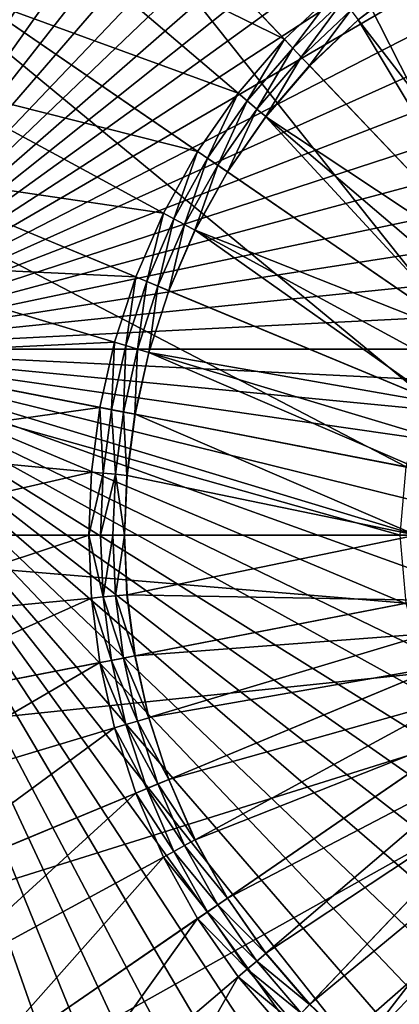
# Model space of a CAD drawing. Units: metres. Extents: x 2.2 to 2.62, y -1.36 to 0.61.
# Drawn here: x 2.26 to 2.26, y -0.08 to -0.06 of the extents above; entities that cross this region are included whole.
import ezdxf

# ---------------------------------------------------------------- set-up
doc = ezdxf.new("R2010")
doc.units = ezdxf.units.M
doc.header["$MEASUREMENT"] = 0
doc.layers.add('FCX 501', color=7, linetype='Continuous', true_color=0x8a086e)

# ---------------------------------------------------------------- blocks, each defined once
blk = doc.blocks.new('2dfe3da4-838d-4c16-9ddd-f8d332957434')
at = {"layer": 'FCX 501', "color": 0}
for points in [[(8.4, -179.512, 196.264), (5.67, -209.262, 196.264), (9.748, -179.573, 196.264)], [(7.052, -179.573, 196.264), (5.67, -209.262, 196.264), (8.4, -179.512, 196.264)], [(9.748, -179.573, 196.264), (5.67, -209.262, 196.264), (11.129, -179.763, 196.264)], [(5.67, -179.763, 196.264), (5.67, -209.262, 196.264), (7.052, -179.573, 196.264)], [(4.272, -180.091, 196.264), (5.67, -209.262, 196.264), (5.67, -179.763, 196.264)], [(11.129, -179.763, 196.264), (5.67, -209.262, 196.264), (12.527, -180.091, 196.264)], [(2.878, -180.565, 196.264), (5.67, -209.262, 196.264), (4.272, -180.091, 196.264)], [(12.527, -180.091, 196.264), (5.67, -209.262, 196.264), (13.921, -180.565, 196.264)], [(1.51, -181.188, 196.264), (5.67, -209.262, 196.264), (2.878, -180.565, 196.264)], [(13.921, -180.565, 196.264), (5.67, -209.262, 196.264), (15.289, -181.188, 196.264)], [(0.192, -181.957, 196.264), (5.67, -209.262, 196.264), (1.51, -181.188, 196.264)], [(15.289, -181.188, 196.264), (5.67, -209.262, 196.264), (16.608, -181.957, 196.264)], [(-1.055, -182.867, 196.264), (5.67, -209.262, 196.264), (0.192, -181.957, 196.264)], [(16.608, -181.957, 196.264), (5.67, -209.262, 196.264), (17.854, -182.867, 196.264)], [(-2.207, -183.906, 196.264), (5.67, -209.262, 196.264), (-1.055, -182.867, 196.264)], [(17.854, -182.867, 196.264), (5.67, -209.262, 196.264), (19.006, -183.906, 196.264)], [(-3.245, -185.058, 196.264), (5.67, -209.262, 196.264), (-2.207, -183.906, 196.264)], [(19.006, -183.906, 196.264), (5.67, -209.262, 196.264), (20.045, -185.058, 196.264)], [(-4.155, -186.304, 196.264), (5.67, -209.262, 196.264), (-3.245, -185.058, 196.264)], [(20.045, -185.058, 196.264), (5.67, -209.262, 196.264), (20.955, -186.304, 196.264)], [(-4.924, -187.623, 196.264), (5.67, -209.262, 196.264), (-4.155, -186.304, 196.264)], [(20.955, -186.304, 196.264), (5.67, -209.262, 196.264), (21.724, -187.623, 196.264)], [(-5.547, -188.991, 196.264), (5.67, -209.262, 196.264), (-4.924, -187.623, 196.264)], [(21.724, -187.623, 196.264), (5.67, -209.262, 196.264), (22.347, -188.991, 196.264)], [(-6.021, -190.385, 196.264), (5.67, -209.262, 196.264), (-5.547, -188.991, 196.264)], [(22.347, -188.991, 196.264), (5.67, -209.262, 196.264), (22.821, -190.385, 196.264)], [(-6.35, -191.783, 196.264), (5.67, -209.262, 196.264), (-6.021, -190.385, 196.264)], [(22.821, -190.385, 196.264), (5.67, -209.262, 196.264), (23.149, -191.783, 196.264)], [(-6.54, -193.164, 196.264), (5.67, -209.262, 196.264), (-6.35, -191.783, 196.264)], [(23.149, -191.783, 196.264), (5.67, -209.262, 196.264), (23.339, -193.164, 196.264)], [(-6.6, -194.512, 196.264), (5.67, -209.262, 196.264), (-6.54, -193.164, 196.264)], [(23.339, -193.164, 196.264), (5.67, -209.262, 196.264), (23.4, -194.512, 196.264)], [(-6.54, -195.86, 196.264), (5.67, -209.262, 196.264), (-6.6, -194.512, 196.264)], [(23.4, -194.512, 196.264), (5.67, -209.262, 196.264), (23.339, -195.86, 196.264)], [(13.514, -196.537, 187.264), (25.136, -201.138, 187.264), (13.808, -195.513, 187.264)], [(13.808, -195.513, 187.264), (25.136, -201.138, 187.264), (26.099, -197.788, 187.264)], [(-6.35, -197.242, 196.264), (5.67, -209.262, 196.264), (-6.54, -195.86, 196.264)], [(23.339, -195.86, 196.264), (5.67, -209.262, 196.264), (23.149, -197.242, 196.264)], [(3.286, -196.537, 187.264), (-9.3, -197.788, 187.264), (-8.336, -201.138, 187.264)], [(3.286, -196.537, 187.264), (-8.336, -201.138, 187.264), (3.796, -197.522, 187.264)], [(13.003, -197.522, 187.264), (23.466, -204.362, 187.264), (13.514, -196.537, 187.264)], [(13.514, -196.537, 187.264), (23.466, -204.362, 187.264), (25.136, -201.138, 187.264)], [(-6.021, -198.64, 196.264), (5.67, -209.262, 196.264), (-6.35, -197.242, 196.264)], [(23.149, -197.242, 196.264), (5.67, -209.262, 196.264), (22.821, -198.64, 196.264)], [(15.969, -200.657, 193.399), (12.476, -197.822, 190.43), (12.795, -197.385, 190.43)], [(15.969, -200.657, 193.399), (12.795, -197.385, 190.43), (16.56, -199.847, 193.399)], [(3.796, -197.522, 187.264), (-8.336, -201.138, 187.264), (-6.666, -204.362, 187.264)], [(3.796, -197.522, 187.264), (-6.666, -204.362, 187.264), (4.511, -198.401, 187.264)], [(12.289, -198.401, 187.264), (21.128, -207.24, 187.264), (13.003, -197.522, 187.264)], [(13.003, -197.522, 187.264), (21.128, -207.24, 187.264), (23.466, -204.362, 187.264)], [(4.323, -197.822, 190.43), (0.831, -200.657, 193.399), (0.24, -199.847, 193.399)], [(4.687, -198.225, 190.43), (0.831, -200.657, 193.399), (4.323, -197.822, 190.43)], [(15.294, -201.406, 193.399), (12.113, -198.225, 190.43), (12.476, -197.822, 190.43)], [(15.294, -201.406, 193.399), (12.476, -197.822, 190.43), (15.969, -200.657, 193.399)], [(4.687, -198.225, 190.43), (1.506, -201.406, 193.399), (0.831, -200.657, 193.399)], [(4.687, -198.225, 190.43), (2.255, -202.081, 193.399), (1.506, -201.406, 193.399)], [(5.09, -198.589, 190.43), (2.255, -202.081, 193.399), (4.687, -198.225, 190.43)], [(14.545, -202.081, 193.399), (11.709, -198.589, 190.43), (12.113, -198.225, 190.43)], [(14.545, -202.081, 193.399), (12.113, -198.225, 190.43), (15.294, -201.406, 193.399)], [(4.511, -198.401, 187.264), (-6.666, -204.362, 187.264), (-4.328, -207.24, 187.264)], [(4.511, -198.401, 187.264), (-4.328, -207.24, 187.264), (5.39, -199.116, 187.264)], [(11.409, -199.116, 187.264), (18.25, -209.578, 187.264), (12.289, -198.401, 187.264)], [(12.289, -198.401, 187.264), (18.25, -209.578, 187.264), (21.128, -207.24, 187.264)], [(5.527, -198.907, 190.43), (2.255, -202.081, 193.399), (5.09, -198.589, 190.43)], [(13.735, -202.673, 193.399), (11.273, -198.907, 190.43), (11.709, -198.589, 190.43)], [(13.735, -202.673, 193.399), (11.709, -198.589, 190.43), (14.545, -202.081, 193.399)], [(-5.547, -200.034, 196.264), (5.67, -209.262, 196.264), (-6.021, -198.64, 196.264)], [(22.821, -198.64, 196.264), (5.67, -209.262, 196.264), (22.347, -200.034, 196.264)], [(5.527, -198.907, 190.43), (3.065, -202.673, 193.399), (2.255, -202.081, 193.399)], [(5.527, -198.907, 190.43), (3.922, -203.173, 193.399), (3.065, -202.673, 193.399)], [(5.988, -199.176, 190.43), (3.922, -203.173, 193.399), (5.527, -198.907, 190.43)], [(12.878, -203.173, 193.399), (10.811, -199.176, 190.43), (11.273, -198.907, 190.43)], [(12.878, -203.173, 193.399), (11.273, -198.907, 190.43), (13.735, -202.673, 193.399)], [(5.39, -199.116, 187.264), (-4.328, -207.24, 187.264), (-1.45, -209.578, 187.264)], [(5.39, -199.116, 187.264), (-1.45, -209.578, 187.264), (6.375, -199.626, 187.264)], [(6.467, -199.394, 190.43), (3.922, -203.173, 193.399), (5.988, -199.176, 190.43)], [(11.989, -203.577, 193.399), (10.333, -199.394, 190.43), (10.811, -199.176, 190.43)], [(10.424, -199.626, 187.264), (15.026, -211.248, 187.264), (11.409, -199.116, 187.264)], [(11.989, -203.577, 193.399), (10.811, -199.176, 190.43), (12.878, -203.173, 193.399)], [(11.409, -199.116, 187.264), (15.026, -211.248, 187.264), (18.25, -209.578, 187.264)], [(6.467, -199.394, 190.43), (4.811, -203.577, 193.399), (3.922, -203.173, 193.399)], [(6.467, -199.394, 190.43), (5.717, -203.885, 193.399), (4.811, -203.577, 193.399)], [(6.955, -199.56, 190.43), (5.717, -203.885, 193.399), (6.467, -199.394, 190.43)], [(11.082, -203.885, 193.399), (9.845, -199.56, 190.43), (10.333, -199.394, 190.43)], [(11.082, -203.885, 193.399), (10.333, -199.394, 190.43), (11.989, -203.577, 193.399)], [(6.375, -199.626, 187.264), (-1.45, -209.578, 187.264), (1.774, -211.248, 187.264)], [(6.375, -199.626, 187.264), (1.774, -211.248, 187.264), (7.399, -199.92, 187.264)], [(7.444, -199.675, 190.43), (5.717, -203.885, 193.399), (6.955, -199.56, 190.43)], [(10.174, -204.099, 193.399), (9.355, -199.675, 190.43), (9.845, -199.56, 190.43)], [(9.401, -199.92, 187.264), (11.675, -212.212, 187.264), (10.424, -199.626, 187.264)], [(10.174, -204.099, 193.399), (9.845, -199.56, 190.43), (11.082, -203.885, 193.399)], [(10.424, -199.626, 187.264), (11.675, -212.212, 187.264), (15.026, -211.248, 187.264)], [(7.444, -199.675, 190.43), (6.626, -204.099, 193.399), (5.717, -203.885, 193.399)], [(8.4, -199.763, 190.43), (6.626, -204.099, 193.399), (7.444, -199.675, 190.43)], [(8.4, -199.763, 190.43), (7.524, -204.222, 193.399), (6.626, -204.099, 193.399)], [(7.524, -204.222, 193.399), (8.4, -199.763, 190.43), (8.4, -204.262, 193.399)], [(9.276, -204.222, 193.399), (8.4, -199.763, 190.43), (9.355, -199.675, 190.43)], [(8.4, -199.763, 190.43), (9.276, -204.222, 193.399), (8.4, -204.262, 193.399)], [(9.276, -204.222, 193.399), (9.355, -199.675, 190.43), (10.174, -204.099, 193.399)], [(0.831, -200.657, 193.399), (0.237, -199.849, 193.401), (0.24, -199.847, 193.399)], [(0.831, -200.657, 193.399), (0.828, -200.66, 193.401), (0.237, -199.849, 193.401)], [(7.399, -199.92, 187.264), (1.774, -211.248, 187.264), (5.124, -212.212, 187.264)], [(7.399, -199.92, 187.264), (5.124, -212.212, 187.264), (8.4, -200.012, 187.264)], [(9.401, -199.92, 187.264), (8.4, -212.512, 187.264), (11.675, -212.212, 187.264)], [(8.4, -200.012, 187.264), (8.4, -212.512, 187.264), (9.401, -199.92, 187.264)], [(-4.924, -201.402, 196.264), (5.67, -209.262, 196.264), (-5.547, -200.034, 196.264)], [(8.4, -200.012, 187.264), (5.124, -212.212, 187.264), (8.4, -212.512, 187.264)], [(22.347, -200.034, 196.264), (5.67, -209.262, 196.264), (21.724, -201.402, 196.264)], [(1.377, -201.535, 193.494), (0.544, -200.89, 193.548), (0.689, -200.773, 193.494)], [(1.503, -201.409, 193.401), (0.689, -200.773, 193.494), (0.828, -200.66, 193.401)], [(0.689, -200.773, 193.494), (1.503, -201.409, 193.401), (1.377, -201.535, 193.494)], [(1.506, -201.406, 193.399), (0.828, -200.66, 193.401), (0.831, -200.657, 193.399)], [(1.506, -201.406, 193.399), (1.503, -201.409, 193.401), (0.828, -200.66, 193.401)], [(15.969, -200.657, 193.399), (15.296, -201.409, 193.401), (15.294, -201.406, 193.399)], [(0.403, -201.005, 193.564), (0.544, -200.89, 193.548), (1.245, -201.667, 193.548)], [(0.544, -200.89, 193.548), (1.377, -201.535, 193.494), (1.245, -201.667, 193.548)], [(1.116, -201.796, 193.564), (-1.853, -204.765, 193.564), (0.403, -201.005, 193.564)], [(0.403, -201.005, 193.564), (1.245, -201.667, 193.548), (1.116, -201.796, 193.564)], [(-4.155, -202.72, 196.264), (5.67, -209.262, 196.264), (-4.924, -201.402, 196.264)], [(2.252, -202.084, 193.401), (1.377, -201.535, 193.494), (1.503, -201.409, 193.401)], [(2.255, -202.081, 193.399), (1.503, -201.409, 193.401), (1.506, -201.406, 193.399)], [(2.255, -202.081, 193.399), (2.252, -202.084, 193.401), (1.503, -201.409, 193.401)], [(21.724, -201.402, 196.264), (5.67, -209.262, 196.264), (20.955, -202.72, 196.264)], [(15.294, -201.406, 193.399), (14.547, -202.084, 193.401), (14.545, -202.081, 193.399)], [(15.294, -201.406, 193.399), (15.296, -201.409, 193.401), (14.547, -202.084, 193.401)], [(15.296, -201.409, 193.401), (14.66, -202.223, 193.494), (14.547, -202.084, 193.401)], [(14.66, -202.223, 193.494), (15.296, -201.409, 193.401), (15.423, -201.535, 193.494)], [(1.116, -201.796, 193.564), (1.245, -201.667, 193.548), (2.022, -202.368, 193.548)], [(2.14, -202.223, 193.494), (1.245, -201.667, 193.548), (1.377, -201.535, 193.494)], [(1.245, -201.667, 193.548), (2.14, -202.223, 193.494), (2.022, -202.368, 193.548)], [(1.377, -201.535, 193.494), (2.252, -202.084, 193.401), (2.14, -202.223, 193.494)], [(15.423, -201.535, 193.494), (14.777, -202.368, 193.548), (14.66, -202.223, 193.494)], [(14.777, -202.368, 193.548), (15.423, -201.535, 193.494), (15.555, -201.667, 193.548)], [(14.892, -202.509, 193.564), (14.777, -202.368, 193.548), (15.555, -201.667, 193.548)], [(14.892, -202.509, 193.564), (15.555, -201.667, 193.548), (15.683, -201.796, 193.564)], [(1.116, -201.796, 193.564), (-0.74, -205.769, 193.564), (-1.853, -204.765, 193.564)], [(1.908, -202.509, 193.564), (-0.74, -205.769, 193.564), (1.116, -201.796, 193.564)], [(1.116, -201.796, 193.564), (2.022, -202.368, 193.548), (1.908, -202.509, 193.564)], [(15.683, -201.796, 193.564), (18.653, -204.765, 193.564), (14.892, -202.509, 193.564)], [(3.063, -202.676, 193.401), (2.14, -202.223, 193.494), (2.252, -202.084, 193.401)], [(3.065, -202.673, 193.399), (2.252, -202.084, 193.401), (2.255, -202.081, 193.399)], [(3.065, -202.673, 193.399), (3.063, -202.676, 193.401), (2.252, -202.084, 193.401)], [(14.545, -202.081, 193.399), (13.737, -202.676, 193.401), (13.735, -202.673, 193.399)], [(14.545, -202.081, 193.399), (14.547, -202.084, 193.401), (13.737, -202.676, 193.401)], [(14.547, -202.084, 193.401), (13.835, -202.825, 193.494), (13.737, -202.676, 193.401)], [(13.835, -202.825, 193.494), (14.547, -202.084, 193.401), (14.66, -202.223, 193.494)], [(2.965, -202.825, 193.494), (2.022, -202.368, 193.548), (2.14, -202.223, 193.494)], [(2.14, -202.223, 193.494), (3.063, -202.676, 193.401), (2.965, -202.825, 193.494)], [(14.66, -202.223, 193.494), (13.937, -202.981, 193.548), (13.835, -202.825, 193.494)], [(13.937, -202.981, 193.548), (14.66, -202.223, 193.494), (14.777, -202.368, 193.548)], [(1.908, -202.509, 193.564), (2.022, -202.368, 193.548), (2.863, -202.981, 193.548)], [(2.022, -202.368, 193.548), (2.965, -202.825, 193.494), (2.863, -202.981, 193.548)], [(14.036, -203.134, 193.564), (13.937, -202.981, 193.548), (14.777, -202.368, 193.548)], [(14.036, -203.134, 193.564), (14.777, -202.368, 193.548), (14.892, -202.509, 193.564)], [(1.908, -202.509, 193.564), (0.465, -206.649, 193.564), (-0.74, -205.769, 193.564)], [(0.465, -206.649, 193.564), (1.908, -202.509, 193.564), (2.763, -203.134, 193.564)], [(1.908, -202.509, 193.564), (2.863, -202.981, 193.548), (2.763, -203.134, 193.564)], [(14.892, -202.509, 193.564), (17.539, -205.769, 193.564), (14.036, -203.134, 193.564)], [(14.892, -202.509, 193.564), (18.653, -204.765, 193.564), (17.539, -205.769, 193.564)], [(3.92, -203.176, 193.401), (2.965, -202.825, 193.494), (3.063, -202.676, 193.401)], [(3.922, -203.173, 193.399), (3.063, -202.676, 193.401), (3.065, -202.673, 193.399)], [(3.922, -203.173, 193.399), (3.92, -203.176, 193.401), (3.063, -202.676, 193.401)], [(13.735, -202.673, 193.399), (12.879, -203.176, 193.401), (12.878, -203.173, 193.399)], [(13.735, -202.673, 193.399), (13.737, -202.676, 193.401), (12.879, -203.176, 193.401)], [(13.737, -202.676, 193.401), (12.962, -203.335, 193.494), (12.879, -203.176, 193.401)], [(12.962, -203.335, 193.494), (13.737, -202.676, 193.401), (13.835, -202.825, 193.494)], [(-3.245, -203.967, 196.264), (5.67, -209.262, 196.264), (-4.155, -202.72, 196.264)], [(3.838, -203.335, 193.494), (2.863, -202.981, 193.548), (2.965, -202.825, 193.494)], [(2.965, -202.825, 193.494), (3.92, -203.176, 193.401), (3.838, -203.335, 193.494)], [(20.955, -202.72, 196.264), (5.67, -209.262, 196.264), (20.045, -203.967, 196.264)], [(13.835, -202.825, 193.494), (13.047, -203.5, 193.548), (12.962, -203.335, 193.494)], [(13.047, -203.5, 193.548), (13.835, -202.825, 193.494), (13.937, -202.981, 193.548)], [(2.763, -203.134, 193.564), (2.863, -202.981, 193.548), (3.753, -203.5, 193.548)], [(2.863, -202.981, 193.548), (3.838, -203.335, 193.494), (3.753, -203.5, 193.548)], [(13.131, -203.662, 193.564), (13.047, -203.5, 193.548), (13.937, -202.981, 193.548)], [(13.131, -203.662, 193.564), (13.937, -202.981, 193.548), (14.036, -203.134, 193.564)], [(2.763, -203.134, 193.564), (1.74, -207.392, 193.564), (0.465, -206.649, 193.564)], [(3.669, -203.662, 193.564), (1.74, -207.392, 193.564), (2.763, -203.134, 193.564)], [(2.763, -203.134, 193.564), (3.753, -203.5, 193.548), (3.669, -203.662, 193.564)], [(4.81, -203.581, 193.401), (3.838, -203.335, 193.494), (3.92, -203.176, 193.401)], [(4.811, -203.577, 193.399), (3.92, -203.176, 193.401), (3.922, -203.173, 193.399)], [(4.811, -203.577, 193.399), (4.81, -203.581, 193.401), (3.92, -203.176, 193.401)], [(12.878, -203.173, 193.399), (11.99, -203.581, 193.401), (11.989, -203.577, 193.399)], [(12.878, -203.173, 193.399), (12.879, -203.176, 193.401), (11.99, -203.581, 193.401)], [(12.879, -203.176, 193.401), (12.056, -203.747, 193.494), (11.99, -203.581, 193.401)], [(12.056, -203.747, 193.494), (12.879, -203.176, 193.401), (12.962, -203.335, 193.494)], [(14.036, -203.134, 193.564), (16.334, -206.649, 193.564), (13.131, -203.662, 193.564)], [(14.036, -203.134, 193.564), (17.539, -205.769, 193.564), (16.334, -206.649, 193.564)], [(4.744, -203.747, 193.494), (3.753, -203.5, 193.548), (3.838, -203.335, 193.494)], [(3.838, -203.335, 193.494), (4.81, -203.581, 193.401), (4.744, -203.747, 193.494)], [(12.962, -203.335, 193.494), (12.124, -203.92, 193.548), (12.056, -203.747, 193.494)], [(12.124, -203.92, 193.548), (12.962, -203.335, 193.494), (13.047, -203.5, 193.548)], [(3.669, -203.662, 193.564), (3.753, -203.5, 193.548), (4.675, -203.92, 193.548)], [(3.753, -203.5, 193.548), (4.744, -203.747, 193.494), (4.675, -203.92, 193.548)], [(12.191, -204.089, 193.564), (12.124, -203.92, 193.548), (13.047, -203.5, 193.548)], [(12.191, -204.089, 193.564), (13.047, -203.5, 193.548), (13.131, -203.662, 193.564)], [(3.669, -203.662, 193.564), (3.062, -207.994, 193.564), (1.74, -207.392, 193.564)], [(4.608, -204.089, 193.564), (3.062, -207.994, 193.564), (3.669, -203.662, 193.564)], [(3.669, -203.662, 193.564), (4.675, -203.92, 193.548), (4.608, -204.089, 193.564)], [(5.716, -203.889, 193.401), (4.744, -203.747, 193.494), (4.81, -203.581, 193.401)], [(5.717, -203.885, 193.399), (4.81, -203.581, 193.401), (4.811, -203.577, 193.399)], [(5.717, -203.885, 193.399), (5.716, -203.889, 193.401), (4.81, -203.581, 193.401)], [(11.989, -203.577, 193.399), (11.083, -203.889, 193.401), (11.082, -203.885, 193.399)], [(11.989, -203.577, 193.399), (11.99, -203.581, 193.401), (11.083, -203.889, 193.401)], [(11.99, -203.581, 193.401), (11.133, -204.061, 193.494), (11.083, -203.889, 193.401)], [(11.133, -204.061, 193.494), (11.99, -203.581, 193.401), (12.056, -203.747, 193.494)], [(13.131, -203.662, 193.564), (15.06, -207.392, 193.564), (12.191, -204.089, 193.564)], [(13.131, -203.662, 193.564), (16.334, -206.649, 193.564), (15.06, -207.392, 193.564)], [(5.667, -204.061, 193.494), (4.675, -203.92, 193.548), (4.744, -203.747, 193.494)], [(4.744, -203.747, 193.494), (5.716, -203.889, 193.401), (5.667, -204.061, 193.494)], [(12.056, -203.747, 193.494), (11.184, -204.24, 193.548), (11.133, -204.061, 193.494)], [(11.184, -204.24, 193.548), (12.056, -203.747, 193.494), (12.124, -203.92, 193.548)], [(-2.207, -205.119, 196.264), (5.67, -209.262, 196.264), (-3.245, -203.967, 196.264)], [(4.608, -204.089, 193.564), (4.675, -203.92, 193.548), (5.616, -204.24, 193.548)], [(4.675, -203.92, 193.548), (5.667, -204.061, 193.494), (5.616, -204.24, 193.548)], [(6.625, -204.103, 193.401), (5.667, -204.061, 193.494), (5.716, -203.889, 193.401)], [(20.045, -203.967, 196.264), (5.67, -209.262, 196.264), (19.006, -205.119, 196.264)], [(6.626, -204.099, 193.399), (5.716, -203.889, 193.401), (5.717, -203.885, 193.399)], [(6.626, -204.099, 193.399), (6.625, -204.103, 193.401), (5.716, -203.889, 193.401)], [(11.082, -203.885, 193.399), (10.174, -204.103, 193.401), (10.174, -204.099, 193.399)], [(11.082, -203.885, 193.399), (11.083, -203.889, 193.401), (10.174, -204.103, 193.401)], [(11.083, -203.889, 193.401), (10.207, -204.279, 193.494), (10.174, -204.103, 193.401)], [(10.207, -204.279, 193.494), (11.083, -203.889, 193.401), (11.133, -204.061, 193.494)], [(11.234, -204.415, 193.564), (11.184, -204.24, 193.548), (12.124, -203.92, 193.548)], [(11.234, -204.415, 193.564), (12.124, -203.92, 193.548), (12.191, -204.089, 193.564)], [(4.608, -204.089, 193.564), (4.41, -208.453, 193.564), (3.062, -207.994, 193.564)], [(5.566, -204.415, 193.564), (4.41, -208.453, 193.564), (4.608, -204.089, 193.564)], [(4.608, -204.089, 193.564), (5.616, -204.24, 193.548), (5.566, -204.415, 193.564)], [(6.593, -204.279, 193.494), (5.616, -204.24, 193.548), (5.667, -204.061, 193.494)], [(5.667, -204.061, 193.494), (6.625, -204.103, 193.401), (6.593, -204.279, 193.494)], [(7.523, -204.226, 193.401), (6.593, -204.279, 193.494), (6.625, -204.103, 193.401)], [(7.524, -204.222, 193.399), (6.625, -204.103, 193.401), (6.626, -204.099, 193.399)], [(7.524, -204.222, 193.399), (7.523, -204.226, 193.401), (6.625, -204.103, 193.401)], [(10.174, -204.099, 193.399), (9.276, -204.226, 193.401), (9.276, -204.222, 193.399)], [(10.174, -204.099, 193.399), (10.174, -204.103, 193.401), (9.276, -204.226, 193.401)], [(10.174, -204.103, 193.401), (9.292, -204.404, 193.494), (9.276, -204.226, 193.401)], [(9.292, -204.404, 193.494), (10.174, -204.103, 193.401), (10.207, -204.279, 193.494)], [(11.133, -204.061, 193.494), (10.241, -204.462, 193.548), (10.207, -204.279, 193.494)], [(10.241, -204.462, 193.548), (11.133, -204.061, 193.494), (11.184, -204.24, 193.548)], [(12.191, -204.089, 193.564), (13.737, -207.994, 193.564), (11.234, -204.415, 193.564)], [(12.191, -204.089, 193.564), (15.06, -207.392, 193.564), (13.737, -207.994, 193.564)], [(5.566, -204.415, 193.564), (5.616, -204.24, 193.548), (6.559, -204.462, 193.548)], [(5.616, -204.24, 193.548), (6.593, -204.279, 193.494), (6.559, -204.462, 193.548)], [(6.593, -204.279, 193.494), (7.523, -204.226, 193.401), (7.507, -204.404, 193.494)], [(8.4, -204.265, 193.401), (7.507, -204.404, 193.494), (7.523, -204.226, 193.401)], [(8.4, -204.444, 193.494), (7.507, -204.404, 193.494), (8.4, -204.265, 193.401)], [(8.4, -204.265, 193.401), (7.523, -204.226, 193.401), (7.524, -204.222, 193.399)], [(8.4, -204.265, 193.401), (7.524, -204.222, 193.399), (8.4, -204.262, 193.399)], [(9.276, -204.222, 193.399), (9.276, -204.226, 193.401), (8.4, -204.262, 193.399)], [(8.4, -204.265, 193.401), (9.276, -204.226, 193.401), (9.292, -204.404, 193.494)], [(8.4, -204.262, 193.399), (9.276, -204.226, 193.401), (8.4, -204.265, 193.401)], [(8.4, -204.265, 193.401), (9.292, -204.404, 193.494), (8.4, -204.444, 193.494)], [(10.274, -204.641, 193.564), (10.241, -204.462, 193.548), (11.184, -204.24, 193.548)], [(10.274, -204.641, 193.564), (11.184, -204.24, 193.548), (11.234, -204.415, 193.564)], [(5.566, -204.415, 193.564), (5.761, -208.77, 193.564), (4.41, -208.453, 193.564)], [(5.566, -204.415, 193.564), (6.559, -204.462, 193.548), (6.526, -204.641, 193.564)], [(6.526, -204.641, 193.564), (5.761, -208.77, 193.564), (5.566, -204.415, 193.564)], [(7.507, -204.404, 193.494), (6.559, -204.462, 193.548), (6.593, -204.279, 193.494)], [(6.559, -204.462, 193.548), (7.507, -204.404, 193.494), (7.491, -204.59, 193.548)], [(8.4, -204.631, 193.548), (7.491, -204.59, 193.548), (7.507, -204.404, 193.494)], [(8.4, -204.631, 193.548), (7.507, -204.404, 193.494), (8.4, -204.444, 193.494)], [(8.4, -204.444, 193.494), (9.292, -204.404, 193.494), (9.309, -204.59, 193.548)], [(10.207, -204.279, 193.494), (9.309, -204.59, 193.548), (9.292, -204.404, 193.494)], [(9.309, -204.59, 193.548), (10.207, -204.279, 193.494), (10.241, -204.462, 193.548)], [(11.234, -204.415, 193.564), (12.39, -208.453, 193.564), (10.274, -204.641, 193.564)], [(11.234, -204.415, 193.564), (13.737, -207.994, 193.564), (12.39, -208.453, 193.564)], [(6.526, -204.641, 193.564), (6.559, -204.462, 193.548), (7.491, -204.59, 193.548)], [(8.4, -204.444, 193.494), (9.309, -204.59, 193.548), (8.4, -204.631, 193.548)], [(9.325, -204.771, 193.564), (9.309, -204.59, 193.548), (10.241, -204.462, 193.548)], [(9.325, -204.771, 193.564), (10.241, -204.462, 193.548), (10.274, -204.641, 193.564)], [(6.526, -204.641, 193.564), (7.097, -208.954, 193.564), (5.761, -208.77, 193.564)], [(6.526, -204.641, 193.564), (7.491, -204.59, 193.548), (7.474, -204.771, 193.564)], [(7.474, -204.771, 193.564), (7.097, -208.954, 193.564), (6.526, -204.641, 193.564)], [(7.474, -204.771, 193.564), (7.491, -204.59, 193.548), (8.4, -204.813, 193.564)], [(8.4, -204.813, 193.564), (7.491, -204.59, 193.548), (8.4, -204.631, 193.548)], [(8.4, -204.813, 193.564), (9.309, -204.59, 193.548), (9.325, -204.771, 193.564)], [(8.4, -204.631, 193.548), (9.309, -204.59, 193.548), (8.4, -204.813, 193.564)], [(10.274, -204.641, 193.564), (11.038, -208.77, 193.564), (9.325, -204.771, 193.564)], [(10.274, -204.641, 193.564), (12.39, -208.453, 193.564), (11.038, -208.77, 193.564)], [(7.474, -204.771, 193.564), (8.4, -209.012, 193.564), (7.097, -208.954, 193.564)], [(8.4, -204.813, 193.564), (8.4, -209.012, 193.564), (7.474, -204.771, 193.564)], [(9.325, -204.771, 193.564), (9.703, -208.954, 193.564), (8.4, -204.813, 193.564)], [(8.4, -204.813, 193.564), (9.703, -208.954, 193.564), (8.4, -209.012, 193.564)], [(9.325, -204.771, 193.564), (11.038, -208.77, 193.564), (9.703, -208.954, 193.564)], [(-1.055, -206.158, 196.264), (5.67, -209.262, 196.264), (-2.207, -205.119, 196.264)], [(19.006, -205.119, 196.264), (5.67, -209.262, 196.264), (17.854, -206.158, 196.264)]]:
    blk.add_3dface(points, dxfattribs=at)
blk = doc.blocks.new('bb211ede-66cd-4a78-9899-1d0f2b8a7eeb')
at = {"layer": 'FCX 501', "color": 0}
for points in [[(-209.058, 186.802, -171.736), (158.942, -215.198, -171.736), (-209.058, -215.198, -171.736)], [(158.942, -215.198, -171.736), (-209.058, 186.802, -171.736), (158.942, 186.802, -171.736)], [(139.942, 169.802, 177.264), (-190.058, -215.198, 177.264), (-190.058, 169.802, 177.264)], [(-190.058, -215.198, 177.264), (139.942, 169.802, 177.264), (139.942, -215.198, 177.264)], [(-190.058, 169.802, -152.736), (139.942, -215.198, -152.736), (139.942, 169.802, -152.736)], [(139.942, -215.198, -152.736), (-190.058, 169.802, -152.736), (-190.058, -215.198, -152.736)], [(158.942, -215.198, 196.264), (-110.992, -160.349, 196.264), (-109.322, -163.573, 196.264)], [(-110.992, -160.349, 196.264), (69.316, -186.935, 196.264), (66.092, -185.264, 196.264)], [(158.942, -215.198, 196.264), (69.316, -186.935, 196.264), (-110.992, -160.349, 196.264)], [(158.942, -215.198, 196.264), (-109.322, -163.573, 196.264), (-108.359, -166.923, 196.264)], [(158.942, -215.198, 196.264), (-108.359, -166.923, 196.264), (-108.058, -170.198, 196.264)], [(158.942, -215.198, 196.264), (-108.058, -170.198, 196.264), (-108.359, -173.474, 196.264)], [(158.942, -215.198, 196.264), (-108.359, -173.474, 196.264), (-109.322, -176.824, 196.264)], [(158.942, -215.198, 196.264), (-109.322, -176.824, 196.264), (-110.992, -180.048, 196.264)], [(158.942, -215.198, 196.264), (-110.992, -180.048, 196.264), (-113.33, -182.926, 196.264)]]:
    blk.add_3dface(points, dxfattribs=at)
blk = doc.blocks.new('8f078908-6cb8-4f98-9b60-732c356157c5')
at = {"layer": 'FCX 501', "color": 0}
for name, p in [('bb211ede-66cd-4a78-9899-1d0f2b8a7eeb', (54.459, -164.95)), ('2dfe3da4-838d-4c16-9ddd-f8d332957434', (122.001, -140.637))]:
    blk.add_blockref(name, p, dxfattribs=at)

msp = doc.modelspace()

# ---------------------------------------------------------------- block references
at = {"color": 8, "true_color": 0x7e7e7e, "xscale": 0.001005871097166865, "yscale": 0.0009588156895277133, "zscale": 0.001006008190839024, "rotation": 270}
msp.add_blockref('8f078908-6cb8-4f98-9b60-732c356157c5', (2.589543, 0.062957, 0.24397), dxfattribs=at)

doc.saveas('drawing.dxf')
